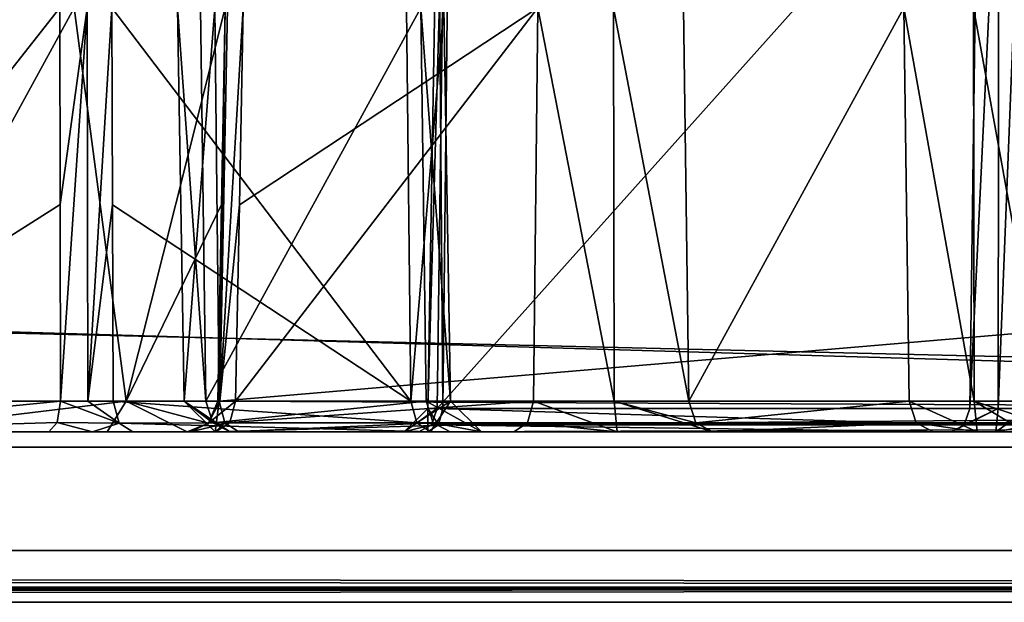
# Model space of a CAD drawing. Units: millimetres. Extents: x -304 to 443, y -6 to 628.
# Drawn here: x 370 to 380, y 6 to 11 of the extents above; entities that cross this region are included whole.
import ezdxf

# ---------------------------------------------------------------- set-up
doc = ezdxf.new("R2010")
doc.units = ezdxf.units.MM
doc.header["$LTSCALE"] = 13.670324
for name, color, linetype in [('2980', 7, 'CONTINUOUS'), ('3040', 7, 'CONTINUOUS'), ('3123', 7, 'CONTINUOUS'), ('3124', 7, 'CONTINUOUS'), ('3125', 7, 'CONTINUOUS'), ('3126', 7, 'CONTINUOUS'), ('3127', 7, 'CONTINUOUS'), ('3128', 7, 'CONTINUOUS'), ('3129', 7, 'CONTINUOUS'), ('3130', 7, 'CONTINUOUS'), ('3131', 7, 'CONTINUOUS'), ('3132', 7, 'CONTINUOUS'), ('3133', 7, 'CONTINUOUS'), ('3134', 7, 'CONTINUOUS'), ('3135', 7, 'CONTINUOUS'), ('3136', 7, 'CONTINUOUS'), ('3137', 7, 'CONTINUOUS'), ('3138', 7, 'CONTINUOUS'), ('3139', 7, 'CONTINUOUS'), ('3140', 7, 'CONTINUOUS'), ('3141', 7, 'CONTINUOUS'), ('3142', 7, 'CONTINUOUS'), ('3143', 7, 'CONTINUOUS'), ('3144', 7, 'CONTINUOUS'), ('3145', 7, 'CONTINUOUS'), ('3351', 7, 'CONTINUOUS'), ('3352', 7, 'CONTINUOUS'), ('3353', 7, 'CONTINUOUS'), ('3354', 7, 'CONTINUOUS'), ('3355', 7, 'CONTINUOUS'), ('3356', 7, 'CONTINUOUS'), ('3357', 7, 'CONTINUOUS'), ('3358', 7, 'CONTINUOUS'), ('929', 7, 'CONTINUOUS'), ('930', 7, 'CONTINUOUS'), ('931', 7, 'CONTINUOUS'), ('934', 7, 'CONTINUOUS'), ('935', 7, 'CONTINUOUS'), ('936', 7, 'CONTINUOUS'), ('937', 7, 'CONTINUOUS'), ('938', 7, 'CONTINUOUS')]:
    doc.layers.add(name, color=color, linetype=linetype)

msp = doc.modelspace()

# ---------------------------------------------------------------- linework, layer by layer
at = {"layer": '2980', "linetype": 'CONTINUOUS'}
for points in [[(367.6294, 7.4, -940.5638), (370.5427, 7.4, -941.7707), (371.1094, 7.4, -937.9797), (367.6294, 7.4, -940.5638)], [(368.8404, 7.4, -937.6405), (367.6294, 7.4, -940.5638), (371.1094, 7.4, -937.9797), (368.8404, 7.4, -937.6405)], [(370.5427, 7.4, -941.7707), (370.9657, 7.4, -941.7192), (371.8826, 7.4, -940.1395), (370.5427, 7.4, -941.7707)], [(371.1094, 7.4, -937.9797), (370.5427, 7.4, -941.7707), (371.8826, 7.4, -940.1395), (371.1094, 7.4, -937.9797)], [(370.9657, 7.4, -941.7192), (371.3552, 7.4, -941.8922), (371.9142, 7.4, -940.5645), (370.9657, 7.4, -941.7192)], [(371.8826, 7.4, -940.1395), (370.9657, 7.4, -941.7192), (371.9142, 7.4, -940.5645), (371.8826, 7.4, -940.1395)], [(371.3552, 7.4, -941.8922), (374.2349, 7.4, -944.2575), (372.1596, 7.4, -940.9129), (371.3552, 7.4, -941.8922)], [(371.9142, 7.4, -940.5645), (371.3552, 7.4, -941.8922), (372.1596, 7.4, -940.9129), (371.9142, 7.4, -940.5645)], [(379.5212, 7.4, -940.2671), (379.0933, 7.4, -940.4955), (372.1515, 7.4, -949.2388), (379.5212, 7.4, -940.2671)], [(372.3799, 7.4, -949.6667), (379.5212, 7.4, -940.2671), (372.1515, 7.4, -949.2388), (372.3799, 7.4, -949.6667)], [(372.1515, 7.4, -949.2388), (379.0933, 7.4, -940.4955), (376.9624, 7.4, -943.0897), (372.1515, 7.4, -949.2388)], [(372.2925, 7.4, -948.7749), (372.1515, 7.4, -949.2388), (374.4234, 7.4, -946.1807), (372.2925, 7.4, -948.7749)], [(374.4234, 7.4, -946.1807), (372.1515, 7.4, -949.2388), (376.9624, 7.4, -943.0897), (374.4234, 7.4, -946.1807)], [(372.1596, 7.4, -940.9129), (374.2349, 7.4, -944.2575), (375.0392, 7.4, -943.2783), (372.1596, 7.4, -940.9129)], [(379.9851, 7.4, -940.408), (379.5212, 7.4, -940.2671), (372.3799, 7.4, -949.6667), (379.9851, 7.4, -940.408)], [(379.9851, 7.4, -940.408), (372.3799, 7.4, -949.6667), (374.1204, 7.4, -948.594), (379.9851, 7.4, -940.408)], [(372.3799, 7.4, -949.6667), (417.2538, 7.4, -986.5265), (400.4183, 7.4, -972.2044), (372.3799, 7.4, -949.6667)], [(372.3799, 7.4, -949.6667), (400.4183, 7.4, -972.2044), (374.2081, 7.4, -949.4891), (372.3799, 7.4, -949.6667)], [(374.1204, 7.4, -948.594), (372.3799, 7.4, -949.6667), (373.9789, 7.4, -949.0598), (374.1204, 7.4, -948.594)], [(373.9789, 7.4, -949.0598), (372.3799, 7.4, -949.6667), (374.2081, 7.4, -949.4891), (373.9789, 7.4, -949.0598)], [(379.2709, 7.4, -942.3237), (379.9851, 7.4, -940.408), (374.1204, 7.4, -948.594), (379.2709, 7.4, -942.3237)], [(374.2081, 7.4, -949.4891), (400.4183, 7.4, -972.2044), (393.7096, 7.4, -965.5078), (374.2081, 7.4, -949.4891)], [(374.2349, 7.4, -944.2575), (374.7274, 7.4, -945.18), (375.0392, 7.4, -943.2783), (374.2349, 7.4, -944.2575)], [(374.7274, 7.4, -945.18), (374.4234, 7.4, -946.1807), (376.0399, 7.4, -943.5823), (374.7274, 7.4, -945.18)], [(376.0399, 7.4, -943.5823), (374.4234, 7.4, -946.1807), (376.9624, 7.4, -943.0897), (376.0399, 7.4, -943.5823)], [(375.0392, 7.4, -943.2783), (374.7274, 7.4, -945.18), (376.0399, 7.4, -943.5823), (375.0392, 7.4, -943.2783)], [(379.7002, 7.4, -942.0944), (379.9851, 7.4, -940.408), (379.2709, 7.4, -942.3237), (379.7002, 7.4, -942.0944)], [(380.166, 7.4, -942.2359), (379.9851, 7.4, -940.408), (379.7002, 7.4, -942.0944), (380.166, 7.4, -942.2359)]]:
    msp.add_3dface(points, dxfattribs=at)
at = {"layer": '3040', "linetype": 'CONTINUOUS'}
for points in [[(372.1474, 11.5, -949.9498), (416.9659, 11.5, -986.7642), (372.1895, 7.6948, -949.8985), (372.1474, 11.5, -949.9498)], [(416.9659, 11.5, -986.7642), (417.0594, 7.6948, -986.755), (372.1895, 7.6948, -949.8985), (416.9659, 11.5, -986.7642)]]:
    msp.add_3dface(points, dxfattribs=at)
at = {"layer": '3123', "linetype": 'CONTINUOUS'}
for points in [[(379.4853, 11.5, -939.9024), (378.8102, 11.5, -940.2629), (379.4918, 7.6948, -939.9685), (379.4853, 11.5, -939.9024)], [(378.8102, 11.5, -940.2629), (378.8615, 7.6948, -940.3051), (379.4918, 7.6948, -939.9685), (378.8102, 11.5, -940.2629)], [(380.1755, 7.6948, -940.1763), (380.2176, 11.5, -940.1249), (379.4853, 11.5, -939.9024), (380.1755, 7.6948, -940.1763)], [(380.1755, 7.6948, -940.1763), (379.4853, 11.5, -939.9024), (379.4918, 7.6948, -939.9685), (380.1755, 7.6948, -940.1763)]]:
    msp.add_3dface(points, dxfattribs=at)
at = {"layer": '3124', "linetype": 'CONTINUOUS'}
for points in [[(379.4918, 7.6948, -939.9685), (378.8615, 7.6948, -940.3051), (379.5212, 7.4, -940.2671), (379.4918, 7.6948, -939.9685)], [(379.5212, 7.4, -940.2671), (378.8615, 7.6948, -940.3051), (378.9308, 7.486, -940.362), (379.5212, 7.4, -940.2671)], [(380.1186, 7.486, -940.2456), (380.1755, 7.6948, -940.1763), (379.4918, 7.6948, -939.9685), (380.1186, 7.486, -940.2456)], [(379.9851, 7.4, -940.408), (380.1186, 7.486, -940.2456), (379.4918, 7.6948, -939.9685), (379.9851, 7.4, -940.408)], [(379.9851, 7.4, -940.408), (379.4918, 7.6948, -939.9685), (379.5212, 7.4, -940.2671), (379.9851, 7.4, -940.408)], [(379.0933, 7.4, -940.4955), (379.5212, 7.4, -940.2671), (378.9308, 7.486, -940.362), (379.0933, 7.4, -940.4955)]]:
    msp.add_3dface(points, dxfattribs=at)
at = {"layer": '3125', "linetype": 'CONTINUOUS'}
for points in [[(378.8615, 7.6948, -940.3051), (376.7306, 7.6948, -942.8993), (376.7999, 7.486, -942.9563), (378.8615, 7.6948, -940.3051)], [(378.9308, 7.486, -940.362), (378.8615, 7.6948, -940.3051), (376.7999, 7.486, -942.9563), (378.9308, 7.486, -940.362)], [(376.9624, 7.4, -943.0897), (378.9308, 7.486, -940.362), (376.7999, 7.486, -942.9563), (376.9624, 7.4, -943.0897)], [(379.0933, 7.4, -940.4955), (378.9308, 7.486, -940.362), (376.9624, 7.4, -943.0897), (379.0933, 7.4, -940.4955)]]:
    msp.add_3dface(points, dxfattribs=at)
at = {"layer": '3126', "linetype": 'CONTINUOUS'}
for points in [[(378.8102, 11.5, -940.2629), (376.6792, 11.5, -942.8572), (376.7306, 7.6948, -942.8993), (378.8102, 11.5, -940.2629)], [(378.8615, 7.6948, -940.3051), (378.8102, 11.5, -940.2629), (376.7306, 7.6948, -942.8993), (378.8615, 7.6948, -940.3051)]]:
    msp.add_3dface(points, dxfattribs=at)
at = {"layer": '3127', "linetype": 'CONTINUOUS'}
for points in [[(375.2718, 11.5, -942.9952), (375.2296, 7.6948, -943.0465), (376.0106, 7.6948, -943.2838), (375.2718, 11.5, -942.9952)], [(376.0041, 11.5, -943.2177), (375.2718, 11.5, -942.9952), (376.0106, 7.6948, -943.2838), (376.0041, 11.5, -943.2177)], [(376.6792, 11.5, -942.8572), (376.0041, 11.5, -943.2177), (376.7306, 7.6948, -942.8993), (376.6792, 11.5, -942.8572)], [(376.7306, 7.6948, -942.8993), (376.0041, 11.5, -943.2177), (376.0106, 7.6948, -943.2838), (376.7306, 7.6948, -942.8993)]]:
    msp.add_3dface(points, dxfattribs=at)
at = {"layer": '3128', "linetype": 'CONTINUOUS'}
for points in [[(376.0399, 7.4, -943.5823), (375.2296, 7.6948, -943.0465), (375.1727, 7.486, -943.1158), (376.0399, 7.4, -943.5823)], [(375.2296, 7.6948, -943.0465), (376.0399, 7.4, -943.5823), (376.0106, 7.6948, -943.2838), (375.2296, 7.6948, -943.0465)], [(376.0399, 7.4, -943.5823), (376.9624, 7.4, -943.0897), (376.0106, 7.6948, -943.2838), (376.0399, 7.4, -943.5823)], [(376.9624, 7.4, -943.0897), (376.7999, 7.486, -942.9563), (376.0106, 7.6948, -943.2838), (376.9624, 7.4, -943.0897)], [(376.7999, 7.486, -942.9563), (376.7306, 7.6948, -942.8993), (376.0106, 7.6948, -943.2838), (376.7999, 7.486, -942.9563)], [(375.0392, 7.4, -943.2783), (376.0399, 7.4, -943.5823), (375.1727, 7.486, -943.1158), (375.0392, 7.4, -943.2783)]]:
    msp.add_3dface(points, dxfattribs=at)
at = {"layer": '3129', "linetype": 'CONTINUOUS'}
for points in [[(375.1727, 7.486, -943.1158), (375.2296, 7.6948, -943.0465), (372.2943, 7.4881, -940.7489), (375.1727, 7.486, -943.1158)], [(375.2296, 7.6948, -943.0465), (372.35, 7.6948, -940.6811), (372.2943, 7.4881, -940.7489), (375.2296, 7.6948, -943.0465)], [(372.1596, 7.4, -940.9129), (375.1727, 7.486, -943.1158), (372.2943, 7.4881, -940.7489), (372.1596, 7.4, -940.9129)], [(372.1596, 7.4, -940.9129), (375.0392, 7.4, -943.2783), (375.1727, 7.486, -943.1158), (372.1596, 7.4, -940.9129)]]:
    msp.add_3dface(points, dxfattribs=at)
at = {"layer": '3130', "linetype": 'CONTINUOUS'}
for points in [[(375.2296, 7.6948, -943.0465), (375.2718, 11.5, -942.9952), (372.35, 7.6948, -940.6811), (375.2296, 7.6948, -943.0465)], [(372.35, 7.6948, -940.6811), (375.2718, 11.5, -942.9952), (372.3862, 9.5936, -940.668), (372.35, 7.6948, -940.6811)], [(375.2718, 11.5, -942.9952), (372.4226, 11.5, -940.6549), (372.3862, 9.5936, -940.668), (375.2718, 11.5, -942.9952)]]:
    msp.add_3dface(points, dxfattribs=at)
at = {"layer": '3131', "linetype": 'CONTINUOUS'}
for points in [[(372.2704, 11.5, -940.4401), (372.2483, 11.5, -940.1778), (372.1966, 7.6939, -940.4633), (372.2704, 11.5, -940.4401)], [(372.1966, 7.6939, -940.4633), (372.2483, 11.5, -940.1778), (372.2127, 9.5979, -940.1878), (372.1966, 7.6939, -940.4633)], [(372.4226, 11.5, -940.6549), (372.2704, 11.5, -940.4401), (372.1966, 7.6939, -940.4633), (372.4226, 11.5, -940.6549)], [(372.4226, 11.5, -940.6549), (372.1966, 7.6939, -940.4633), (372.3862, 9.5936, -940.668), (372.4226, 11.5, -940.6549)], [(372.1769, 7.6948, -940.1977), (372.1966, 7.6939, -940.4633), (372.2127, 9.5979, -940.1878), (372.1769, 7.6948, -940.1977)], [(372.35, 7.6948, -940.6811), (372.3862, 9.5936, -940.668), (372.1966, 7.6939, -940.4633), (372.35, 7.6948, -940.6811)]]:
    msp.add_3dface(points, dxfattribs=at)
at = {"layer": '3132', "linetype": 'CONTINUOUS'}
for points in [[(372.2943, 7.4881, -940.7489), (372.35, 7.6948, -940.6811), (372.0869, 7.484, -940.1799), (372.2943, 7.4881, -940.7489)], [(372.0869, 7.484, -940.1799), (372.35, 7.6948, -940.6811), (372.1966, 7.6939, -940.4633), (372.0869, 7.484, -940.1799)], [(372.1769, 7.6948, -940.1977), (372.0869, 7.484, -940.1799), (372.1966, 7.6939, -940.4633), (372.1769, 7.6948, -940.1977)], [(371.8826, 7.4, -940.1395), (371.9142, 7.4, -940.5645), (372.0869, 7.484, -940.1799), (371.8826, 7.4, -940.1395)], [(371.9142, 7.4, -940.5645), (372.1596, 7.4, -940.9129), (372.2943, 7.4881, -940.7489), (371.9142, 7.4, -940.5645)], [(371.9142, 7.4, -940.5645), (372.2943, 7.4881, -940.7489), (372.0869, 7.484, -940.1799), (371.9142, 7.4, -940.5645)]]:
    msp.add_3dface(points, dxfattribs=at)
at = {"layer": '3133', "linetype": 'CONTINUOUS'}
for points in [[(367.6294, 7.4, -940.5638), (367.6549, 7.6948, -941.2127), (370.657, 7.6948, -942.0481), (367.6294, 7.4, -940.5638)], [(367.6294, 7.4, -940.5638), (370.657, 7.6948, -942.0481), (370.6236, 7.4881, -941.967), (367.6294, 7.4, -940.5638)], [(368.7102, 7.6948, -937.3698), (368.8404, 7.4, -937.6405), (371.293, 7.6948, -937.7424), (368.7102, 7.6948, -937.3698)], [(368.8404, 7.4, -937.6405), (371.1094, 7.4, -937.9797), (371.293, 7.6948, -937.7424), (368.8404, 7.4, -937.6405)], [(371.1094, 7.4, -937.9797), (371.8826, 7.4, -940.1395), (371.293, 7.6948, -937.7424), (371.1094, 7.4, -937.9797)], [(371.8826, 7.4, -940.1395), (372.0869, 7.484, -940.1799), (371.293, 7.6948, -937.7424), (371.8826, 7.4, -940.1395)], [(372.0869, 7.484, -940.1799), (372.1769, 7.6948, -940.1977), (371.293, 7.6948, -937.7424), (372.0869, 7.484, -940.1799)], [(370.5427, 7.4, -941.7707), (367.6294, 7.4, -940.5638), (370.6236, 7.4881, -941.967), (370.5427, 7.4, -941.7707)]]:
    msp.add_3dface(points, dxfattribs=at)
at = {"layer": '3134', "linetype": 'CONTINUOUS'}
for points in [[(367.5916, 11.5, -941.2387), (370.6513, 11.5, -942.122), (367.6549, 7.6948, -941.2127), (367.5916, 11.5, -941.2387)], [(367.6549, 7.6948, -941.2127), (370.6513, 11.5, -942.122), (370.6542, 9.5979, -942.0851), (367.6549, 7.6948, -941.2127)], [(370.7875, 11.5, -937.3479), (367.6824, 11.5, -938.0553), (368.7102, 7.6948, -937.3698), (370.7875, 11.5, -937.3479)], [(370.7875, 11.5, -937.3479), (368.7102, 7.6948, -937.3698), (371.293, 7.6948, -937.7424), (370.7875, 11.5, -937.3479)], [(372.2483, 11.5, -940.1778), (370.7875, 11.5, -937.3479), (371.293, 7.6948, -937.7424), (372.2483, 11.5, -940.1778)], [(372.2127, 9.5979, -940.1878), (372.2483, 11.5, -940.1778), (371.293, 7.6948, -937.7424), (372.2127, 9.5979, -940.1878)], [(370.657, 7.6948, -942.0481), (367.6549, 7.6948, -941.2127), (370.6542, 9.5979, -942.0851), (370.657, 7.6948, -942.0481)], [(372.1769, 7.6948, -940.1977), (372.2127, 9.5979, -940.1878), (371.293, 7.6948, -937.7424), (372.1769, 7.6948, -940.1977)]]:
    msp.add_3dface(points, dxfattribs=at)
at = {"layer": '3135', "linetype": 'CONTINUOUS'}
for points in [[(370.6513, 11.5, -942.122), (370.913, 11.5, -942.0927), (370.6542, 9.5979, -942.0851), (370.6513, 11.5, -942.122)], [(370.913, 11.5, -942.0927), (370.657, 7.6948, -942.0481), (370.6542, 9.5979, -942.0851), (370.913, 11.5, -942.0927)], [(370.657, 7.6948, -942.0481), (370.913, 11.5, -942.0927), (370.9215, 7.6939, -942.0158), (370.657, 7.6948, -942.0481)], [(370.913, 11.5, -942.0927), (371.1532, 11.5, -942.2003), (370.9215, 7.6939, -942.0158), (370.913, 11.5, -942.0927)], [(370.9215, 7.6939, -942.0158), (371.1532, 11.5, -942.2003), (371.159, 9.5936, -942.1621), (370.9215, 7.6939, -942.0158)], [(371.1648, 7.6948, -942.1239), (370.9215, 7.6939, -942.0158), (371.159, 9.5936, -942.1621), (371.1648, 7.6948, -942.1239)]]:
    msp.add_3dface(points, dxfattribs=at)
at = {"layer": '3136', "linetype": 'CONTINUOUS'}
for points in [[(370.6236, 7.4881, -941.967), (370.657, 7.6948, -942.0481), (371.2231, 7.484, -942.0531), (370.6236, 7.4881, -941.967)], [(371.2231, 7.484, -942.0531), (370.657, 7.6948, -942.0481), (370.9215, 7.6939, -942.0158), (371.2231, 7.484, -942.0531)], [(371.1648, 7.6948, -942.1239), (371.2231, 7.484, -942.0531), (370.9215, 7.6939, -942.0158), (371.1648, 7.6948, -942.1239)], [(370.9657, 7.4, -941.7192), (370.5427, 7.4, -941.7707), (370.6236, 7.4881, -941.967), (370.9657, 7.4, -941.7192)], [(370.9657, 7.4, -941.7192), (370.6236, 7.4881, -941.967), (371.2231, 7.484, -942.0531), (370.9657, 7.4, -941.7192)], [(371.3552, 7.4, -941.8922), (370.9657, 7.4, -941.7192), (371.2231, 7.484, -942.0531), (371.3552, 7.4, -941.8922)]]:
    msp.add_3dface(points, dxfattribs=at)
at = {"layer": '3137', "linetype": 'CONTINUOUS'}
for points in [[(371.2231, 7.484, -942.0531), (371.1648, 7.6948, -942.1239), (374.1014, 7.486, -944.42), (371.2231, 7.484, -942.0531)], [(371.1648, 7.6948, -942.1239), (374.0445, 7.6948, -944.4893), (374.1014, 7.486, -944.42), (371.1648, 7.6948, -942.1239)], [(374.2349, 7.4, -944.2575), (371.2231, 7.484, -942.0531), (374.1014, 7.486, -944.42), (374.2349, 7.4, -944.2575)], [(374.2349, 7.4, -944.2575), (371.3552, 7.4, -941.8922), (371.2231, 7.484, -942.0531), (374.2349, 7.4, -944.2575)]]:
    msp.add_3dface(points, dxfattribs=at)
at = {"layer": '3138', "linetype": 'CONTINUOUS'}
for points in [[(371.1532, 11.5, -942.2003), (374.0023, 11.5, -944.5406), (374.0445, 7.6948, -944.4893), (371.1532, 11.5, -942.2003)], [(371.159, 9.5936, -942.1621), (371.1532, 11.5, -942.2003), (374.0445, 7.6948, -944.4893), (371.159, 9.5936, -942.1621)], [(371.1648, 7.6948, -942.1239), (371.159, 9.5936, -942.1621), (374.0445, 7.6948, -944.4893), (371.1648, 7.6948, -942.1239)]]:
    msp.add_3dface(points, dxfattribs=at)
at = {"layer": '3139', "linetype": 'CONTINUOUS'}
for points in [[(374.0023, 11.5, -944.5406), (374.3628, 11.5, -945.2158), (374.0445, 7.6948, -944.4893), (374.0023, 11.5, -944.5406)], [(374.0445, 7.6948, -944.4893), (374.3628, 11.5, -945.2158), (374.4289, 7.6948, -945.2093), (374.0445, 7.6948, -944.4893)], [(374.3628, 11.5, -945.2158), (374.1403, 11.5, -945.9481), (374.4289, 7.6948, -945.2093), (374.3628, 11.5, -945.2158)], [(374.1403, 11.5, -945.9481), (374.1916, 7.6948, -945.9903), (374.4289, 7.6948, -945.2093), (374.1403, 11.5, -945.9481)]]:
    msp.add_3dface(points, dxfattribs=at)
at = {"layer": '3140', "linetype": 'CONTINUOUS'}
for points in [[(374.1014, 7.486, -944.42), (374.0445, 7.6948, -944.4893), (374.4289, 7.6948, -945.2093), (374.1014, 7.486, -944.42)], [(374.2349, 7.4, -944.2575), (374.1014, 7.486, -944.42), (374.4289, 7.6948, -945.2093), (374.2349, 7.4, -944.2575)], [(374.1916, 7.6948, -945.9903), (374.7274, 7.4, -945.18), (374.4289, 7.6948, -945.2093), (374.1916, 7.6948, -945.9903)], [(374.7274, 7.4, -945.18), (374.1916, 7.6948, -945.9903), (374.2609, 7.486, -946.0472), (374.7274, 7.4, -945.18)], [(374.7274, 7.4, -945.18), (374.2349, 7.4, -944.2575), (374.4289, 7.6948, -945.2093), (374.7274, 7.4, -945.18)], [(374.4234, 7.4, -946.1807), (374.7274, 7.4, -945.18), (374.2609, 7.486, -946.0472), (374.4234, 7.4, -946.1807)]]:
    msp.add_3dface(points, dxfattribs=at)
at = {"layer": '3141', "linetype": 'CONTINUOUS'}
for points in [[(372.0607, 7.6948, -948.5845), (372.13, 7.486, -948.6414), (374.1916, 7.6948, -945.9903), (372.0607, 7.6948, -948.5845)], [(374.1916, 7.6948, -945.9903), (372.13, 7.486, -948.6414), (374.2609, 7.486, -946.0472), (374.1916, 7.6948, -945.9903)], [(372.13, 7.486, -948.6414), (372.2925, 7.4, -948.7749), (374.2609, 7.486, -946.0472), (372.13, 7.486, -948.6414)], [(372.2925, 7.4, -948.7749), (374.4234, 7.4, -946.1807), (374.2609, 7.486, -946.0472), (372.2925, 7.4, -948.7749)]]:
    msp.add_3dface(points, dxfattribs=at)
at = {"layer": '3142', "linetype": 'CONTINUOUS'}
for points in [[(372.0094, 11.5, -948.5424), (372.0607, 7.6948, -948.5845), (374.1403, 11.5, -945.9481), (372.0094, 11.5, -948.5424)], [(374.1403, 11.5, -945.9481), (372.0607, 7.6948, -948.5845), (374.1916, 7.6948, -945.9903), (374.1403, 11.5, -945.9481)]]:
    msp.add_3dface(points, dxfattribs=at)
at = {"layer": '3143', "linetype": 'CONTINUOUS'}
for points in [[(372.1474, 11.5, -949.9498), (371.853, 7.6948, -949.2682), (371.7869, 11.5, -949.2747), (372.1474, 11.5, -949.9498)], [(371.853, 7.6948, -949.2682), (372.0607, 7.6948, -948.5845), (371.7869, 11.5, -949.2747), (371.853, 7.6948, -949.2682)], [(371.7869, 11.5, -949.2747), (372.0607, 7.6948, -948.5845), (372.0094, 11.5, -948.5424), (371.7869, 11.5, -949.2747)], [(372.1474, 11.5, -949.9498), (372.1895, 7.6948, -949.8985), (371.853, 7.6948, -949.2682), (372.1474, 11.5, -949.9498)]]:
    msp.add_3dface(points, dxfattribs=at)
at = {"layer": '3144', "linetype": 'CONTINUOUS'}
for points in [[(372.1895, 7.6948, -949.8985), (372.1515, 7.4, -949.2388), (371.853, 7.6948, -949.2682), (372.1895, 7.6948, -949.8985)], [(372.1515, 7.4, -949.2388), (372.2925, 7.4, -948.7749), (371.853, 7.6948, -949.2682), (372.1515, 7.4, -949.2388)], [(371.853, 7.6948, -949.2682), (372.2925, 7.4, -948.7749), (372.13, 7.486, -948.6414), (371.853, 7.6948, -949.2682)], [(372.0607, 7.6948, -948.5845), (371.853, 7.6948, -949.2682), (372.13, 7.486, -948.6414), (372.0607, 7.6948, -948.5845)], [(372.1515, 7.4, -949.2388), (372.1895, 7.6948, -949.8985), (372.2465, 7.486, -949.8292), (372.1515, 7.4, -949.2388)], [(372.3799, 7.4, -949.6667), (372.1515, 7.4, -949.2388), (372.2465, 7.486, -949.8292), (372.3799, 7.4, -949.6667)]]:
    msp.add_3dface(points, dxfattribs=at)
at = {"layer": '3145', "linetype": 'CONTINUOUS'}
for points in [[(417.0594, 7.6948, -986.755), (417.1192, 7.486, -986.688), (372.1895, 7.6948, -949.8985), (417.0594, 7.6948, -986.755)], [(372.1895, 7.6948, -949.8985), (417.1192, 7.486, -986.688), (372.2465, 7.486, -949.8292), (372.1895, 7.6948, -949.8985)], [(417.1192, 7.486, -986.688), (417.2538, 7.4, -986.5265), (372.2465, 7.486, -949.8292), (417.1192, 7.486, -986.688)], [(417.2538, 7.4, -986.5265), (372.3799, 7.4, -949.6667), (372.2465, 7.486, -949.8292), (417.2538, 7.4, -986.5265)]]:
    msp.add_3dface(points, dxfattribs=at)
at = {"layer": '3351', "linetype": 'CONTINUOUS'}
for points in [[(393.812, 7.466, -965.3833), (393.8556, 7.626, -965.3301), (374.3105, 7.466, -949.3646), (393.812, 7.466, -965.3833)], [(374.3105, 7.466, -949.3646), (393.8556, 7.626, -965.3301), (374.3541, 7.626, -949.3114), (374.3105, 7.466, -949.3646)], [(374.2081, 7.4, -949.4891), (393.7096, 7.4, -965.5078), (393.812, 7.466, -965.3833), (374.2081, 7.4, -949.4891)], [(374.2081, 7.4, -949.4891), (393.812, 7.466, -965.3833), (374.3105, 7.466, -949.3646), (374.2081, 7.4, -949.4891)]]:
    msp.add_3dface(points, dxfattribs=at)
at = {"layer": '3352', "linetype": 'CONTINUOUS'}
for points in [[(373.9789, 7.4, -949.0598), (374.2081, 7.4, -949.4891), (374.2077, 7.626, -949.0373), (373.9789, 7.4, -949.0598)], [(374.2449, 7.466, -948.6963), (373.9789, 7.4, -949.0598), (374.2981, 7.626, -948.74), (374.2449, 7.466, -948.6963)], [(374.2981, 7.626, -948.74), (373.9789, 7.4, -949.0598), (374.2077, 7.626, -949.0373), (374.2981, 7.626, -948.74)], [(374.2081, 7.4, -949.4891), (374.3105, 7.466, -949.3646), (374.2077, 7.626, -949.0373), (374.2081, 7.4, -949.4891)], [(374.3105, 7.466, -949.3646), (374.3541, 7.626, -949.3114), (374.2077, 7.626, -949.0373), (374.3105, 7.466, -949.3646)], [(374.1204, 7.4, -948.594), (373.9789, 7.4, -949.0598), (374.2449, 7.466, -948.6963), (374.1204, 7.4, -948.594)]]:
    msp.add_3dface(points, dxfattribs=at)
at = {"layer": '3353', "linetype": 'CONTINUOUS'}
for points in [[(379.3954, 7.466, -942.426), (374.2449, 7.466, -948.6963), (374.2981, 7.626, -948.74), (379.3954, 7.466, -942.426)], [(379.4486, 7.626, -942.4696), (379.3954, 7.466, -942.426), (374.2981, 7.626, -948.74), (379.4486, 7.626, -942.4696)], [(379.2709, 7.4, -942.3237), (374.1204, 7.4, -948.594), (374.2449, 7.466, -948.6963), (379.2709, 7.4, -942.3237)], [(379.3954, 7.466, -942.426), (379.2709, 7.4, -942.3237), (374.2449, 7.466, -948.6963), (379.3954, 7.466, -942.426)]]:
    msp.add_3dface(points, dxfattribs=at)
at = {"layer": '3354', "linetype": 'CONTINUOUS'}
for points in [[(379.7002, 7.4, -942.0944), (379.2709, 7.4, -942.3237), (379.7227, 7.626, -942.3233), (379.7002, 7.4, -942.0944)], [(379.7227, 7.626, -942.3233), (379.2709, 7.4, -942.3237), (379.3954, 7.466, -942.426), (379.7227, 7.626, -942.3233)], [(379.4486, 7.626, -942.4696), (379.7227, 7.626, -942.3233), (379.3954, 7.466, -942.426), (379.4486, 7.626, -942.4696)], [(380.0637, 7.466, -942.3605), (379.7002, 7.4, -942.0944), (380.02, 7.626, -942.4136), (380.0637, 7.466, -942.3605)], [(380.02, 7.626, -942.4136), (379.7002, 7.4, -942.0944), (379.7227, 7.626, -942.3233), (380.02, 7.626, -942.4136)], [(380.166, 7.4, -942.2359), (379.7002, 7.4, -942.0944), (380.0637, 7.466, -942.3605), (380.166, 7.4, -942.2359)]]:
    msp.add_3dface(points, dxfattribs=at)
at = {"layer": '3355', "linetype": 'CONTINUOUS'}
for points in [[(379.7227, 7.626, -942.3233), (379.4486, 7.626, -942.4696), (379.7297, 13.474, -942.4252), (379.7227, 7.626, -942.3233)], [(379.4486, 7.626, -942.4696), (379.5275, 13.474, -942.5344), (379.7297, 13.474, -942.4252), (379.4486, 7.626, -942.4696)], [(380.02, 7.626, -942.4136), (379.7227, 7.626, -942.3233), (379.9552, 13.474, -942.4925), (380.02, 7.626, -942.4136)], [(379.9552, 13.474, -942.4925), (379.7227, 7.626, -942.3233), (379.7297, 13.474, -942.4252), (379.9552, 13.474, -942.4925)]]:
    msp.add_3dface(points, dxfattribs=at)
at = {"layer": '3356', "linetype": 'CONTINUOUS'}
for points in [[(379.4486, 7.626, -942.4696), (374.2981, 7.626, -948.74), (379.5275, 13.474, -942.5344), (379.4486, 7.626, -942.4696)], [(379.5275, 13.474, -942.5344), (374.2981, 7.626, -948.74), (374.377, 13.474, -948.8048), (379.5275, 13.474, -942.5344)]]:
    msp.add_3dface(points, dxfattribs=at)
at = {"layer": '3357', "linetype": 'CONTINUOUS'}
for points in [[(374.2077, 7.626, -949.0373), (374.3541, 7.626, -949.3114), (374.3096, 13.474, -949.0303), (374.2077, 7.626, -949.0373)], [(374.2981, 7.626, -948.74), (374.2077, 7.626, -949.0373), (374.377, 13.474, -948.8048), (374.2981, 7.626, -948.74)], [(374.377, 13.474, -948.8048), (374.2077, 7.626, -949.0373), (374.3096, 13.474, -949.0303), (374.377, 13.474, -948.8048)], [(374.3541, 7.626, -949.3114), (374.4189, 13.474, -949.2326), (374.3096, 13.474, -949.0303), (374.3541, 7.626, -949.3114)]]:
    msp.add_3dface(points, dxfattribs=at)
at = {"layer": '3358', "linetype": 'CONTINUOUS'}
for points in [[(374.3541, 7.626, -949.3114), (393.8556, 7.626, -965.3301), (374.4189, 13.474, -949.2326), (374.3541, 7.626, -949.3114)], [(393.8556, 7.626, -965.3301), (393.9204, 13.474, -965.2513), (374.4189, 13.474, -949.2326), (393.8556, 7.626, -965.3301)]]:
    msp.add_3dface(points, dxfattribs=at)
at = {"layer": '929', "linetype": 'CONTINUOUS'}
for points in [[(440.927, 15.75, -957.5935), (440.927, 7.25, -957.5935), (81.6059, 7.25, -662.4438), (440.927, 15.75, -957.5935)], [(81.6059, 15.75, -662.4438), (440.927, 15.75, -957.5935), (81.6059, 7.25, -662.4438), (81.6059, 15.75, -662.4438)]]:
    msp.add_3dface(points, dxfattribs=at)
at = {"layer": '930', "linetype": 'CONTINUOUS'}
for points in [[(440.927, 7.25, -957.5935), (416.8073, 7.25, -986.9574), (57.4861, 7.25, -691.8077), (440.927, 7.25, -957.5935)], [(81.6059, 7.25, -662.4438), (440.927, 7.25, -957.5935), (57.4861, 7.25, -691.8077), (81.6059, 7.25, -662.4438)]]:
    msp.add_3dface(points, dxfattribs=at)
at = {"layer": '931', "linetype": 'CONTINUOUS'}
for points in [[(416.8073, 7.25, -986.9574), (416.8073, 15.75, -986.9574), (57.4861, 15.75, -691.8077), (416.8073, 7.25, -986.9574)], [(416.8073, 7.25, -986.9574), (57.4861, 15.75, -691.8077), (57.4861, 7.25, -691.8077), (416.8073, 7.25, -986.9574)]]:
    msp.add_3dface(points, dxfattribs=at)
at = {"layer": '934', "linetype": 'CONTINUOUS'}
for points in [[(55.8993, 16.75, -693.7395), (415.2204, 16.75, -988.8892), (55.8993, 6.25, -693.7395), (55.8993, 16.75, -693.7395)], [(55.8993, 6.25, -693.7395), (415.2204, 16.75, -988.8892), (415.2204, 6.25, -988.8892), (55.8993, 6.25, -693.7395)]]:
    msp.add_3dface(points, dxfattribs=at)
at = {"layer": '935', "linetype": 'CONTINUOUS'}
for points in [[(415.3134, 5.8964, -988.776), (-303.3289, 5.8965, -398.4767), (55.8993, 6.25, -693.7395), (415.3134, 5.8964, -988.776)], [(55.8993, 6.25, -693.7395), (415.2204, 6.25, -988.8892), (415.3134, 5.8964, -988.776), (55.8993, 6.25, -693.7395)], [(-303.3289, 5.8965, -398.4767), (415.3134, 5.8964, -988.776), (21, 5.75, -664.4258), (-303.3289, 5.8965, -398.4767)], [(218.2689, 5.75, -826.4643), (21, 5.75, -664.4258), (415.3134, 5.8964, -988.776), (218.2689, 5.75, -826.4643)], [(415.5378, 5.75, -988.5028), (218.2689, 5.75, -826.4643), (415.3134, 5.8964, -988.776), (415.5378, 5.75, -988.5028)]]:
    msp.add_3dface(points, dxfattribs=at)
at = {"layer": '936', "linetype": 'CONTINUOUS'}
for points in [[(218.2689, 5.75, -826.4643), (415.5378, 5.75, -988.5028), (231.5982, 5.75, -783.0607), (218.2689, 5.75, -826.4643)], [(231.5982, 5.75, -783.0607), (415.5378, 5.75, -988.5028), (442.1965, 5.75, -956.048), (231.5982, 5.75, -783.0607)]]:
    msp.add_3dface(points, dxfattribs=at)
at = {"layer": '937', "linetype": 'CONTINUOUS'}
for points in [[(-276.2214, 5.8964, -365.4755), (442.4209, 5.8965, -955.7748), (83.1927, 6.25, -660.512), (-276.2214, 5.8964, -365.4755)], [(442.5138, 6.25, -955.6617), (83.1927, 6.25, -660.512), (442.4209, 5.8965, -955.7748), (442.5138, 6.25, -955.6617)], [(442.4209, 5.8965, -955.7748), (-276.2214, 5.8964, -365.4755), (21, 5.75, -610.0733), (442.4209, 5.8965, -955.7748)], [(21, 5.75, -610.0733), (231.5982, 5.75, -783.0607), (442.4209, 5.8965, -955.7748), (21, 5.75, -610.0733)], [(231.5982, 5.75, -783.0607), (442.1965, 5.75, -956.048), (442.4209, 5.8965, -955.7748), (231.5982, 5.75, -783.0607)]]:
    msp.add_3dface(points, dxfattribs=at)
at = {"layer": '938', "linetype": 'CONTINUOUS'}
for points in [[(83.1927, 6.25, -660.512), (442.5138, 6.25, -955.6617), (83.1927, 16.75, -660.512), (83.1927, 6.25, -660.512)], [(83.1927, 16.75, -660.512), (442.5138, 6.25, -955.6617), (442.5138, 16.75, -955.6617), (83.1927, 16.75, -660.512)]]:
    msp.add_3dface(points, dxfattribs=at)

doc.saveas('drawing.dxf')
